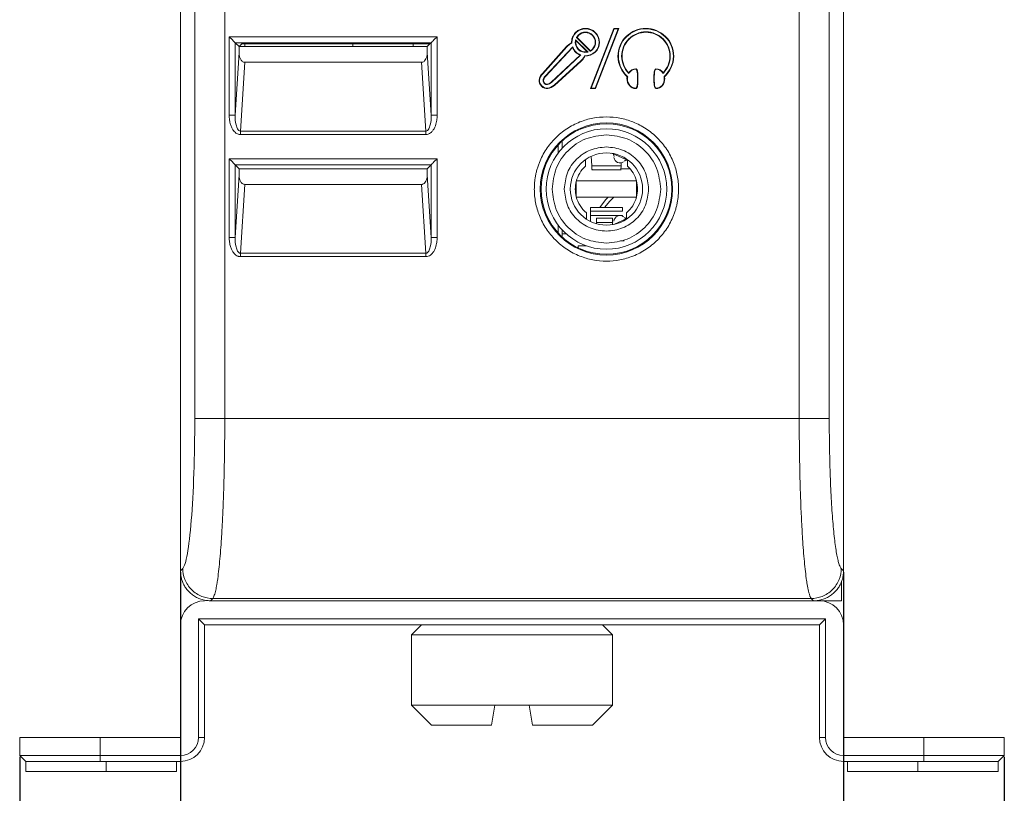
# Model space of a CAD drawing. Extents: x -283 to 935, y -347 to 542.
# Drawn here: x 599 to 648, y 16 to 54 of the extents above; entities that cross this region are included whole.
import ezdxf

# ---------------------------------------------------------------- set-up
doc = ezdxf.new("R2010")
doc.units = 0
doc.header["$LTSCALE"] = 0.25
doc.layers.get('0').update_dxf_attribs({"lineweight": 25})
doc.styles.add('MS PGothic w7', font='MS PGothic.ttf', dxfattribs={"width": 0.7, "bigfont": 'extfont'})
doc.styles.get("Standard").update_dxf_attribs({"font": 'txt.shx', "bigfont": 'extfont'})
doc.dimstyles.get("Standard").update_dxf_attribs({"dimtxt": 0.18, "dimasz": 0.18, "dimexe": 0.18, "dimexo": 0.0625, "dimgap": 0.09, "dimtad": 0, "dimtih": 1, "dimtoh": 1, "dimdec": 4, "dimzin": 0, "dimdsep": 46, "dimtxsty": 'Standard', "dimcen": 0.09, "dimadec": 0, "dimazin": 0, "dimtfac": 1, "dimtdec": 4, "dimtofl": 0, "dimtmove": 0, "dimatfit": 3, "dimfxl": 0, "dimtolj": 1, "dimtzin": 0, "dimarcsym": 0})

# ---------------------------------------------------------------- blocks, each defined once
blk = doc.blocks.new('*D6')
at = {"color": 7, "linetype": 'Continuous'}
for p, q in [((606.893, 26.932), (606.893, -5)), ((639.893, 26.932), (639.893, -5))]:
    blk.add_line(p, q, dxfattribs=at)
at = {"color": 7, "linetype": 'Continuous', "lineweight": 13}
blk.add_line((606.893, -5), (639.893, -5), dxfattribs=at)
for points in [[(612.893, -4), (606.893, -5), (612.893, -6), (612.893, -4)], [(633.893, -6), (639.893, -5), (633.893, -4), (633.893, -6)]]:
    blk.add_lwpolyline(points, close=True, dxfattribs=at)
at = {"color": 7, "insert": (616.992, -2.271), "char_height": 13.52514, "width": 17.98715, "attachment_point": 7, "line_spacing_factor": 0.75, "style": 'MS PGothic w7'}
blk.add_mtext('{\\fＭＳ Ｐゴシック|b0|i0;33}', dxfattribs=at)
blk = doc.blocks.new('_Closed')
at = {"color": 0, "linetype": 'ByBlock', "lineweight": -2}
for p, q in [((-1, 0.166667), (0, 0)), ((-1, 0.166667), (-1, -0.166667)), ((0, 0), (-1, -0.166667)), ((0, 0), (-1, 0))]:
    blk.add_line(p, q, dxfattribs=at)
blk = doc.blocks.new('*D8')
at = {"color": 7, "linetype": 'Continuous'}
for p, q in [((598.893, 17.738), (598.893, -23)), ((647.893, 17.738), (647.893, -23))]:
    blk.add_line(p, q, dxfattribs=at)
at = {"color": 7, "linetype": 'Continuous', "lineweight": 13}
blk.add_line((598.893, -23), (647.893, -23), dxfattribs=at)
for points in [[(604.893, -22), (598.893, -23), (604.893, -24), (604.893, -22)], [(641.893, -24), (647.893, -23), (641.893, -22), (641.893, -24)]]:
    blk.add_lwpolyline(points, close=True, dxfattribs=at)
at = {"color": 7, "insert": (617.281, -20.271), "char_height": 12.95512, "width": 17.46237, "attachment_point": 7, "line_spacing_factor": 0.75, "style": 'MS PGothic w7'}
blk.add_mtext('{\\fＭＳ Ｐゴシック|b0|i0;49}', dxfattribs=at)

msp = doc.modelspace()

# ---------------------------------------------------------------- linework, layer by layer
at = {"color": 7, "linetype": 'Continuous', "lineweight": 13}
for p, q in [((606.893, 26.994), (606.893, 174.006)), ((639.893, 26.994), (639.893, 174.006)), ((607.604, 166.422), (607.604, 34.578)), ((609.099, 166.422), (609.099, 34.578)), ((637.687, 34.578), (637.687, 166.422)), ((639.182, 34.578), (639.182, 166.422)), ((627.295, 51), (628.463, 54)), ((628.477, 53.979), (627.325, 51.021)), ((627.53, 51.021), (628.682, 53.979)), ((628.713, 54), (627.545, 51)), ((628.463, 54), (628.713, 54)), ((628.477, 53.979), (628.463, 54)), ((628.682, 53.979), (628.477, 53.979)), ((628.713, 54), (628.682, 53.979)), ((609.318, 49.673), (609.318, 53.585)), ((609.318, 53.585), (619.668, 53.585)), ((619.668, 53.585), (619.668, 49.673)), ((626.56, 53.435), (627.178, 52.817)), ((627.289, 52.861), (626.604, 53.547)), ((626.63, 53.55), (627.292, 52.887)), ((626.706, 53.648), (626.691, 53.663)), ((609.617, 53.286), (619.369, 53.286)), ((609.812, 53.091), (609.617, 53.286)), ((609.617, 49.673), (609.617, 53.286)), ((619.306, 53.223), (609.945, 53.223)), ((610.092, 53.223), (610.092, 53.091)), ((615.476, 53.223), (615.476, 53.091)), ((618.476, 53.091), (618.476, 53.223)), ((619.306, 53.223), (619.174, 53.091)), ((619.174, 52.79), (619.174, 53.091)), ((619.369, 53.286), (619.306, 53.223)), ((619.369, 53.286), (619.369, 49.673)), ((624.904, 51.757), (626.108, 53.094)), ((626.123, 53.08), (624.92, 51.743)), ((625.038, 51.613), (626.415, 53.078)), ((626.408, 53.039), (625.054, 51.599)), ((626.327, 53.261), (626.355, 53.275)), ((626.337, 53.242), (626.327, 53.261)), ((626.377, 53.263), (626.337, 53.242)), ((627.136, 52.829), (626.572, 53.393)), ((609.617, 49.673), (609.812, 52.79)), ((619.369, 49.673), (619.174, 52.79)), ((625.342, 51.312), (626.781, 52.667)), ((626.819, 52.675), (625.356, 51.296)), ((626.985, 52.595), (627.008, 52.639)), ((626.985, 52.595), (627.003, 52.585)), ((627.02, 52.617), (627.003, 52.585)), ((627.54, 52.815), (627.526, 52.83)), ((631.443, 52.61), (631.422, 52.61)), ((610.092, 52.31), (609.878, 48.888)), ((618.895, 52.31), (610.092, 52.31)), ((619.108, 48.888), (618.895, 52.31)), ((625.486, 51.177), (626.822, 52.382)), ((626.836, 52.366), (625.5, 51.161)), ((626.822, 52.382), (626.836, 52.366)), ((630.553, 51.99), (630.553, 51.969)), ((624.92, 51.743), (624.904, 51.757)), ((625.054, 51.599), (625.038, 51.613)), ((629.134, 51.5), (629.113, 51.5)), ((630.993, 51.5), (630.972, 51.5)), ((624.876, 51.134), (624.861, 51.119)), ((625.012, 51.271), (624.997, 51.256)), ((625.356, 51.296), (625.342, 51.312)), ((627.325, 51.021), (627.295, 51)), ((627.545, 51), (627.295, 51)), ((627.325, 51.021), (627.53, 51.021)), ((627.53, 51.021), (627.545, 51)), ((630.553, 51), (630.553, 51.021)), ((609.318, 49.673), (609.617, 49.673)), ((619.108, 48.888), (609.878, 48.888)), ((609.878, 48.714), (609.878, 48.888)), ((619.108, 48.714), (609.878, 48.714)), ((625.693, 47.8), (625.693, 48.192)), ((625.893, 48.04), (625.893, 48.392)), ((627.363, 47.161), (627.34, 47.635)), ((629.248, 47.38), (628.366, 47.779)), ((609.318, 47.505), (619.668, 47.505)), ((609.318, 43.593), (609.318, 47.505)), ((609.617, 43.593), (609.617, 47.206)), ((609.812, 47.011), (609.617, 47.206)), ((609.617, 47.206), (619.369, 47.206)), ((619.369, 47.206), (619.174, 47.011)), ((619.369, 47.206), (619.369, 43.593)), ((619.668, 47.505), (619.668, 43.593)), ((628.823, 47.161), (627.363, 47.161)), ((628.83, 47.304), (628.823, 47.161)), ((628.985, 47.39), (628.985, 47.39)), ((609.617, 43.593), (609.812, 46.71)), ((619.174, 47.011), (609.812, 47.011)), ((609.812, 46.71), (609.812, 47.011)), ((619.174, 46.71), (619.174, 47.011)), ((619.369, 43.593), (619.174, 46.71)), ((628.814, 47), (629.277, 47)), ((610.092, 46.23), (609.878, 42.808)), ((618.895, 46.23), (610.092, 46.23)), ((619.108, 42.808), (618.895, 46.23)), ((626.591, 45.619), (626.591, 46.381)), ((626.596, 46.4), (629.591, 46.4)), ((629.591, 45.6), (629.591, 46.4)), ((626.596, 45.6), (629.591, 45.6)), ((627.293, 45.074), (627.293, 44.891)), ((627.293, 45.074), (628.893, 45.074)), ((628.893, 44.891), (627.293, 44.891)), ((627.293, 44.388), (627.293, 44.677)), ((627.293, 44.677), (628.74, 44.677)), ((628.796, 44.677), (628.893, 44.677)), ((628.893, 44.891), (628.893, 45.074)), ((628.893, 44.651), (628.893, 44.677)), ((625.693, 43.809), (625.693, 44.2)), ((627.593, 44.329), (628.393, 44.329)), ((627.593, 44.271), (627.593, 44.329)), ((628.393, 44.329), (628.393, 44.225)), ((628.458, 44.237), (629.175, 44.562)), ((628.469, 44.352), (628.469, 44.352)), ((625.893, 43.775), (625.893, 43.96)), ((625.893, 43.775), (626.081, 43.775)), ((625.893, 43.775), (625.893, 43.608)), ((609.318, 43.593), (609.617, 43.593)), ((626.68, 43.175), (627.083, 43.175)), ((626.68, 43.073), (626.68, 43.175)), ((619.108, 42.808), (609.878, 42.808)), ((609.878, 42.634), (609.878, 42.808)), ((619.108, 42.634), (609.878, 42.634)), ((609.099, 34.578), (637.687, 34.578)), ((607.005, 27.107), (606.893, 26.994)), ((639.893, 26.994), (639.781, 27.107)), ((639.793, 25.5), (639.793, 26.475)), ((608.387, 25.5), (608.5, 25.612)), ((638.399, 25.5), (608.387, 25.5)), ((608.5, 25.612), (638.286, 25.612)), ((638.286, 25.612), (638.399, 25.5)), ((639.793, 25.5), (638.399, 25.5)), ((607.793, 18.7), (607.793, 24.6)), ((638.993, 24.6), (607.793, 24.6)), ((608.093, 24.3), (607.793, 24.6)), ((638.993, 24.6), (638.693, 24.3)), ((638.993, 24.6), (638.993, 18.7)), ((606.893, 18.7), (606.893, 24.3)), ((608.093, 18.7), (608.093, 24.3)), ((608.093, 24.3), (638.693, 24.3)), ((638.693, 24.3), (638.693, 18.7)), ((639.893, 24.3), (639.893, 18.7)), ((618.393, 23.8), (628.393, 23.8)), ((618.393, 20.3), (622.543, 20.3)), ((624.243, 20.3), (622.543, 20.3)), ((624.243, 20.3), (628.393, 20.3)), ((619.393, 19.3), (622.367, 19.3)), ((624.419, 19.3), (627.393, 19.3)), ((602.893, 18.7), (598.893, 18.7)), ((598.893, 17.8), (598.893, 18.7)), ((606.893, 18.7), (602.893, 18.7)), ((602.893, 17.8), (602.893, 18.7)), ((638.993, 18.7), (638.693, 18.7)), ((643.893, 18.7), (639.893, 18.7)), ((647.893, 18.7), (643.893, 18.7)), ((643.893, 17.8), (643.893, 18.7)), ((647.893, 17.8), (647.893, 18.7)), ((599.193, 17.5), (598.893, 17.8)), ((598.893, 17.8), (602.893, 17.8)), ((602.893, 17.8), (606.893, 17.8)), ((606.893, 17.5), (606.893, 17.8)), ((639.893, 17.8), (639.893, 17.5)), ((639.893, 17.8), (643.893, 17.8)), ((643.893, 17.5), (643.893, 17.8)), ((643.893, 17.8), (647.893, 17.8)), ((647.593, 17.5), (647.893, 17.8)), ((599.193, 17.5), (599.193, 17)), ((599.193, 17.5), (602.893, 17.5)), ((602.893, 17.5), (606.893, 17.5)), ((603.193, 17), (603.193, 17.5)), ((603.193, 17.5), (606.693, 17.5)), ((606.693, 17.5), (606.693, 17)), ((639.893, 17.5), (643.893, 17.5)), ((640.093, 17.5), (640.093, 17)), ((640.093, 17.5), (643.593, 17.5)), ((643.593, 17.5), (643.593, 17)), ((643.893, 17.5), (647.593, 17.5)), ((647.593, 17.5), (647.593, 17)), ((599.193, 17), (603.193, 17)), ((603.193, 17), (606.693, 17)), ((640.093, 17), (643.593, 17)), ((643.593, 17), (647.593, 17))]:
    msp.add_line(p, q, dxfattribs=at)
for points in [[(609.318, 53.585), (609.373, 53.53), (609.427, 53.476), (609.477, 53.427), (609.521, 53.382), (609.558, 53.345), (609.587, 53.316), (609.607, 53.296), (609.617, 53.286)], [(619.369, 53.286), (619.379, 53.296), (619.399, 53.316), (619.428, 53.345), (619.465, 53.382), (619.51, 53.427), (619.559, 53.476), (619.613, 53.53), (619.668, 53.585)], [(609.318, 47.505), (609.373, 47.45), (609.427, 47.396), (609.477, 47.347), (609.521, 47.302), (609.558, 47.265), (609.587, 47.236), (609.607, 47.216), (609.617, 47.206)], [(619.369, 47.206), (619.379, 47.216), (619.399, 47.236), (619.428, 47.265), (619.465, 47.302), (619.51, 47.347), (619.559, 47.396), (619.613, 47.45), (619.668, 47.505)], [(627.043, 47.462), (627.043, 47.14)], [(629.143, 47.14), (629.143, 47.462)], [(627.362, 46.951), (628.824, 46.951)], [(628.175, 45.6), (628.053, 45.468), (627.768, 45.074)], [(628.468, 45.6), (628.26, 45.401), (628.004, 45.074)], [(627.093, 44.503), (627.093, 44.816)], [(629.093, 44.503), (629.093, 44.816)], [(628.394, 44.557), (627.592, 44.557)], [(628.793, 43.425), (628.97, 43.425)], [(618.893, 24.3), (618.393, 23.8)], [(628.393, 23.8), (627.893, 24.3)], [(618.393, 23.8), (618.393, 20.3)], [(628.393, 20.3), (628.393, 23.8)], [(618.393, 20.3), (619.393, 19.3)], [(622.367, 19.3), (622.543, 20.3)], [(624.419, 19.3), (624.243, 20.3)], [(627.393, 19.3), (628.393, 20.3)], [(608.093, 18.7), (607.793, 18.7)], [(602.893, 17.5), (602.893, 17.8)]]:
    msp.add_lwpolyline(points, dxfattribs=at)
for radius in [3.291, 3.25, 3, 1.8]:
    msp.add_circle((628.093, 46), radius, dxfattribs=at)
for centre, radius, start, end in [((629.383, 51.5), 0.27, 162.7647, 180), ((629.383, 51.5), 0.249, 159.6901, 180), ((628.32, 47.635), 0.15, 355.4061, 65.6787), ((628.768, 47.597), 0.3, 184.4756, 307.3786), ((628.093, 46), 1.55, 132.6423, 165.7792), ((629.093, 47.286), 0.15, 65.6787, 135.9788), ((628.093, 46), 1.55, 14.9552, 47.3577), ((628.093, 46), 1.55, 194.2208, 229.8222), ((628.093, 46), 1.55, 310.1778, 345.0448), ((628.768, 44.378), 0.3, 53.1182, 176.0213), ((629.093, 44.689), 0.15, 224.0487, 294.3213), ((608.093, 24.3), 1.2, 90, 180), ((638.693, 24.3), 1.2, 0, 90), ((606.893, 18.7), 0.9, 270, 0), ((606.893, 18.7), 1.2, 270, 360), ((639.893, 18.7), 1.2, 180, 270), ((639.893, 18.7), 0.9, 180, 270)]:
    msp.add_arc(centre, radius, start, end, dxfattribs=at)
for points in [[(626.558, 53.796), (626.829, 54.068), (627.268, 54.068), (627.54, 53.796)], [(626.355, 53.275), (626.347, 53.463), (626.415, 53.653), (626.558, 53.796)], [(626.573, 53.781), (626.568, 53.786), (626.563, 53.791), (626.558, 53.796)], [(626.572, 53.393), (626.568, 53.407), (626.564, 53.421), (626.56, 53.435)], [(626.604, 53.547), (626.613, 53.548), (626.622, 53.549), (626.63, 53.55)], [(626.63, 53.55), (626.651, 53.585), (626.676, 53.618), (626.706, 53.648)], [(626.706, 53.648), (626.895, 53.837), (627.202, 53.837), (627.391, 53.648)], [(627.406, 53.663), (627.401, 53.658), (627.396, 53.653), (627.391, 53.648)], [(627.391, 53.648), (627.58, 53.459), (627.58, 53.153), (627.391, 52.963)], [(627.525, 53.781), (627.53, 53.786), (627.535, 53.791), (627.54, 53.796)], [(627.54, 53.796), (627.811, 53.525), (627.824, 53.072), (627.54, 52.815)], [(609.813, 53.091), (609.813, 52.991), (609.812, 52.89), (609.812, 52.79)], [(619.174, 53.091), (616.054, 53.091), (612.933, 53.091), (609.813, 53.091)], [(609.945, 53.223), (609.902, 53.179), (609.858, 53.135), (609.814, 53.091)], [(626.108, 53.094), (626.171, 53.162), (626.245, 53.217), (626.327, 53.261)], [(626.123, 53.08), (626.118, 53.084), (626.113, 53.089), (626.108, 53.094)], [(626.337, 53.242), (626.257, 53.2), (626.184, 53.146), (626.123, 53.08)], [(626.377, 53.263), (626.37, 53.267), (626.362, 53.271), (626.355, 53.275)], [(626.408, 53.039), (626.41, 53.052), (626.413, 53.065), (626.415, 53.078)], [(626.558, 52.816), (626.492, 52.882), (626.442, 52.958), (626.408, 53.039)], [(626.706, 52.963), (626.59, 53.08), (626.545, 53.242), (626.572, 53.393)], [(626.706, 52.963), (626.701, 52.958), (626.696, 52.953), (626.691, 52.948)], [(627.136, 52.829), (626.985, 52.803), (626.824, 52.847), (626.706, 52.963)], [(627.391, 52.963), (627.361, 52.933), (627.328, 52.908), (627.292, 52.887)], [(627.406, 52.948), (627.401, 52.953), (627.396, 52.958), (627.391, 52.963)], [(626.558, 52.816), (626.563, 52.821), (626.568, 52.826), (626.573, 52.831)], [(626.781, 52.667), (626.7, 52.7), (626.624, 52.749), (626.558, 52.816)], [(626.781, 52.667), (626.793, 52.669), (626.806, 52.672), (626.819, 52.675)], [(626.822, 52.382), (626.887, 52.444), (626.942, 52.516), (626.985, 52.595)], [(627.003, 52.585), (626.96, 52.504), (626.903, 52.43), (626.836, 52.366)], [(627.008, 52.639), (627.012, 52.632), (627.016, 52.624), (627.02, 52.617)], [(627.54, 52.815), (627.391, 52.68), (627.204, 52.613), (627.02, 52.617)], [(627.178, 52.817), (627.164, 52.82), (627.15, 52.825), (627.136, 52.829)], [(627.292, 52.887), (627.291, 52.878), (627.29, 52.87), (627.289, 52.861)], [(631.443, 52.61), (631.442, 52.206), (631.262, 51.843), (630.983, 51.59)], [(629.203, 51.79), (629.28, 51.91), (629.401, 51.99), (629.563, 51.99)], [(629.563, 51.99), (629.563, 51.983), (629.563, 51.976), (629.563, 51.969)], [(630.553, 51.99), (630.715, 51.99), (630.836, 51.909), (630.913, 51.79)], [(624.861, 51.119), (624.685, 51.296), (624.711, 51.552), (624.904, 51.757)], [(629.563, 51), (629.287, 51), (629.113, 51.224), (629.113, 51.5)], [(629.125, 51.58), (629.133, 51.582), (629.141, 51.584), (629.15, 51.587)], [(629.134, 51.5), (629.134, 51.232), (629.299, 51.021), (629.563, 51.021)], [(629.203, 51.79), (629.204, 51.779), (629.205, 51.767), (629.207, 51.756)], [(630.972, 51.5), (630.975, 51.235), (630.814, 51.021), (630.553, 51.021)], [(630.993, 51.5), (630.996, 51.226), (630.826, 51), (630.553, 51)], [(630.913, 51.79), (630.912, 51.779), (630.911, 51.768), (630.909, 51.756)], [(630.983, 51.59), (630.976, 51.593), (630.969, 51.596), (630.961, 51.599)], [(630.983, 51.59), (630.986, 51.56), (630.993, 51.532), (630.993, 51.5)], [(625.5, 51.161), (625.295, 50.967), (625.037, 50.942), (624.861, 51.119)], [(625.356, 51.296), (625.244, 51.191), (625.085, 51.169), (624.997, 51.256)], [(625.012, 51.271), (625.089, 51.194), (625.236, 51.212), (625.342, 51.312)], [(625.486, 51.177), (625.491, 51.172), (625.496, 51.167), (625.5, 51.161)], [(629.563, 51), (629.563, 51.007), (629.563, 51.014), (629.563, 51.021)], [(619.108, 48.714), (619.108, 48.776), (619.108, 48.838), (619.108, 48.888)], [(626.591, 46.381), (626.567, 46.254), (626.519, 46), (626.567, 45.746), (626.591, 45.619)], [(629.591, 45.6), (629.617, 45.733), (629.669, 46), (629.617, 46.267), (629.591, 46.4)], [(619.108, 42.634), (619.108, 42.696), (619.108, 42.758), (619.108, 42.808)]]:
    msp.add_open_spline(points, degree=3, dxfattribs=at)
for points, knots in [([(627.525, 53.781), (627.525, 53.781), (627.261, 54.045), (626.835, 54.045), (626.573, 53.781), (626.573, 53.781)], [-0.000024, -0.000024, -0.000024, -0.000024, -0.000006, 0.999994, 1.000018, 1.000018, 1.000018, 1.000018]), ([(629.125, 51.58), (628.844, 51.834), (628.501, 52.585), (628.966, 53.699), (630.053, 54.153), (631.142, 53.689), (631.444, 52.994), (631.443, 52.61)], [0, 0, 0, 0, 0.211021, 0.408221, 0.605422, 0.802711, 1, 1, 1, 1]), ([(629.15, 51.587), (629.146, 51.59), (628.864, 51.841), (628.524, 52.586), (628.983, 53.682), (630.053, 54.129), (631.126, 53.672), (631.423, 52.988), (631.422, 52.61)], [0, 0, 0, 0, 0.002602, 0.213623, 0.410823, 0.608024, 0.805313, 1.002602, 1.002602, 1.002602, 1.002602]), ([(626.573, 53.781), (626.573, 53.781), (626.434, 53.642), (626.367, 53.453), (626.377, 53.267), (626.377, 53.263)], [-0.024243, -0.024243, -0.024243, -0.024243, -0.024198, 0.975802, 1.000045, 1.000045, 1.000045, 1.000045]), ([(626.691, 52.948), (626.691, 52.948), (626.57, 53.07), (626.519, 53.253), (626.557, 53.422), (626.56, 53.435)], [-0.000147, -0.000147, -0.000147, -0.000147, 0, 1, 1.081441, 1.081441, 1.081441, 1.081441]), ([(626.604, 53.547), (626.607, 53.551), (626.63, 53.593), (626.66, 53.632), (626.691, 53.663)], [-0.128021, -0.128021, -0.128021, -0.128021, 0, 1, 1, 1, 1]), ([(626.691, 53.663), (626.888, 53.86), (627.209, 53.86), (627.406, 53.663), (627.406, 53.663)], [0, 0, 0, 0, 1, 1.000023, 1.000023, 1.000023, 1.000023]), ([(627.406, 53.663), (627.406, 53.663), (627.603, 53.466), (627.603, 53.146), (627.406, 52.948), (627.406, 52.948)], [-0.000023, -0.000023, -0.000023, -0.000023, 0, 1, 1.000058, 1.000058, 1.000058, 1.000058]), ([(627.526, 52.83), (627.801, 53.079), (627.788, 53.518), (627.525, 53.781), (627.525, 53.781)], [-0.000018, -0.000018, -0.000018, -0.000018, 0.999982, 1, 1, 1, 1]), ([(630.909, 51.756), (630.916, 51.763), (631.135, 51.985), (631.402, 52.624), (631.01, 53.562), (630.062, 53.958), (629.112, 53.565), (628.718, 52.625), (628.982, 51.985), (629.201, 51.762), (629.207, 51.756)], [-0.004933, -0.004933, -0.004933, -0.004933, -0.000075, 0.163268, 0.331551, 0.499833, 0.667762, 0.835692, 0.999925, 1.004858, 1.004858, 1.004858, 1.004858]), ([(630.913, 51.79), (631.12, 52.005), (631.379, 52.624), (630.993, 53.546), (630.062, 53.934), (629.129, 53.549), (628.741, 52.625), (628.997, 52.005), (629.203, 51.79)], [0, 0, 0, 0, 0.163343, 0.331625, 0.499907, 0.667837, 0.835767, 1, 1, 1, 1]), ([(626.415, 53.078), (626.419, 53.067), (626.454, 52.978), (626.508, 52.895), (626.573, 52.831), (626.573, 52.831)], [-0.000148, -0.000148, -0.000148, -0.000148, 0.128515, 1.128515, 1.128662, 1.128662, 1.128662, 1.128662]), ([(627.178, 52.817), (627.165, 52.813), (626.996, 52.777), (626.814, 52.827), (626.691, 52.948), (626.691, 52.948)], [-0.082159, -0.082159, -0.082159, -0.082159, 0, 1, 1.000147, 1.000147, 1.000147, 1.000147]), ([(627.406, 52.948), (627.406, 52.948), (627.374, 52.917), (627.335, 52.887), (627.293, 52.863), (627.289, 52.861)], [-0.000361, -0.000361, -0.000361, -0.000361, 0, 1, 1.127689, 1.127689, 1.127689, 1.127689]), ([(609.812, 52.79), (609.813, 52.76), (609.814, 52.703), (609.827, 52.62), (609.847, 52.545), (609.877, 52.473), (609.917, 52.408), (609.967, 52.354), (610.026, 52.316), (610.069, 52.312), (610.092, 52.31)], [0, 0, 0, 0, 0.146552, 0.282895, 0.41065, 0.53178, 0.663798, 0.787593, 0.891316, 1, 1, 1, 1]), ([(618.895, 52.31), (618.91, 52.311), (618.941, 52.313), (618.994, 52.333), (619.054, 52.387), (619.119, 52.483), (619.166, 52.624), (619.172, 52.732), (619.174, 52.79)], [0, 0, 0, 0, 0.077774, 0.149204, 0.276131, 0.468672, 0.715609, 1, 1, 1, 1]), ([(626.573, 52.831), (626.573, 52.831), (626.637, 52.766), (626.72, 52.712), (626.809, 52.678), (626.819, 52.675)], [-0.130829, -0.130829, -0.130829, -0.130829, -0.130683, 0.869317, 1.000147, 1.000147, 1.000147, 1.000147]), ([(627.008, 52.639), (627.012, 52.639), (627.194, 52.632), (627.381, 52.7), (627.526, 52.83)], [0, 0, 0, 0, 0.024213, 1.024213, 1.024213, 1.024213, 1.024213]), ([(631.422, 52.61), (631.421, 52.212), (631.242, 51.852), (630.964, 51.601), (630.961, 51.599)], [-0.009205, -0.009205, -0.009205, -0.009205, 0.990795, 1, 1, 1, 1]), ([(629.563, 51.969), (629.408, 51.969), (629.287, 51.889), (629.211, 51.764), (629.207, 51.756)], [0, 0, 0, 0, 1, 1.064209, 1.064209, 1.064209, 1.064209]), ([(629.563, 51.99), (629.568, 51.99), (629.577, 51.988), (629.59, 51.98), (629.601, 51.966), (629.613, 51.946), (629.623, 51.919), (629.635, 51.879), (629.645, 51.824), (629.654, 51.741), (629.661, 51.63), (629.663, 51.495), (629.661, 51.36), (629.654, 51.249), (629.645, 51.165), (629.635, 51.113), (629.625, 51.077), (629.615, 51.05), (629.603, 51.026), (629.585, 51.004), (629.57, 51.001), (629.563, 51)], [0, 0, 0, 0, 0.012728, 0.026591, 0.043087, 0.063131, 0.09165, 0.125828, 0.182276, 0.25046, 0.365847, 0.500362, 0.634971, 0.75031, 0.818691, 0.875269, 0.901929, 0.92523, 0.956922, 0.980632, 1, 1, 1, 1]), ([(629.563, 51.021), (629.565, 51.022), (629.571, 51.023), (629.579, 51.031), (629.59, 51.045), (629.604, 51.078), (629.622, 51.147), (629.638, 51.29), (629.643, 51.495), (629.638, 51.7), (629.622, 51.843), (629.605, 51.908), (629.593, 51.937), (629.585, 51.951), (629.577, 51.964), (629.567, 51.968), (629.563, 51.969)], [0, 0, 0, 0, 0.007619, 0.018132, 0.031705, 0.063062, 0.12566, 0.250407, 0.500231, 0.750193, 0.875158, 0.937624, 0.954394, 0.968877, 0.987801, 1, 1, 1, 1]), ([(630.553, 51), (630.528, 51), (630.491, 51.04), (630.46, 51.231), (630.45, 51.495), (630.46, 51.76), (630.491, 51.95), (630.528, 51.99), (630.553, 51.99)], [0, 0, 0, 0, 0.250109, 0.375163, 0.500217, 0.625163, 0.750109, 1, 1, 1, 1]), ([(630.553, 51.021), (630.543, 51.021), (630.512, 51.044), (630.48, 51.232), (630.471, 51.495), (630.48, 51.759), (630.512, 51.946), (630.543, 51.969), (630.553, 51.969)], [0, 0, 0, 0, 0.250109, 0.375163, 0.500217, 0.625163, 0.750109, 1, 1, 1, 1]), ([(630.553, 51.969), (630.708, 51.969), (630.829, 51.888), (630.905, 51.764), (630.909, 51.756)], [-0.06395, -0.06395, -0.06395, -0.06395, 0.93605, 1, 1, 1, 1]), ([(624.92, 51.743), (624.92, 51.743), (624.732, 51.544), (624.708, 51.303), (624.876, 51.134)], [0, 0, 0, 0, 0.000289, 1.000289, 1.000289, 1.000289, 1.000289]), ([(624.997, 51.256), (624.961, 51.291), (624.921, 51.409), (624.977, 51.548), (625.038, 51.613)], [0, 0, 0, 0, 0.424332, 1, 1, 1, 1]), ([(625.054, 51.599), (624.996, 51.537), (624.944, 51.406), (624.98, 51.302), (625.012, 51.271)], [0, 0, 0, 0, 0.575668, 1, 1, 1, 1]), ([(630.961, 51.599), (630.962, 51.595), (630.964, 51.559), (630.972, 51.528), (630.972, 51.5)], [0, 0, 0, 0, 0.108213, 1.108213, 1.108213, 1.108213, 1.108213]), ([(624.876, 51.134), (625.044, 50.965), (625.286, 50.988), (625.486, 51.177), (625.486, 51.177)], [-0.000282, -0.000282, -0.000282, -0.000282, 0.999718, 1, 1, 1, 1]), ([(609.878, 48.714), (609.858, 48.715), (609.818, 48.717), (609.76, 48.733), (609.688, 48.764), (609.606, 48.824), (609.518, 48.923), (609.44, 49.055), (609.374, 49.229), (609.327, 49.438), (609.321, 49.593), (609.318, 49.673)], [0, 0, 0, 0, 0.048728, 0.097714, 0.148284, 0.241751, 0.345057, 0.474068, 0.616545, 0.802735, 1, 1, 1, 1]), ([(609.878, 48.888), (609.823, 48.886), (609.773, 48.93), (609.702, 49.047), (609.678, 49.12), (609.624, 49.346), (609.613, 49.51), (609.617, 49.673)], [0, 0, 0, 0, 0.25, 0.25, 0.5, 0.5, 1, 1, 1, 1]), ([(619.668, 49.673), (619.667, 49.63), (619.665, 49.546), (619.651, 49.422), (619.616, 49.237), (619.55, 49.051), (619.439, 48.885), (619.342, 48.791), (619.231, 48.727), (619.149, 48.718), (619.108, 48.714)], [0, 0, 0, 0, 0.105669, 0.208403, 0.308817, 0.570025, 0.68933, 0.797763, 0.900691, 1, 1, 1, 1]), ([(619.369, 49.673), (619.373, 49.51), (619.362, 49.346), (619.308, 49.12), (619.284, 49.048), (619.213, 48.93), (619.163, 48.886), (619.108, 48.888)], [0, 0, 0, 0, 0.5, 0.5, 0.75, 0.75, 1, 1, 1, 1]), ([(619.668, 49.673), (619.6, 49.673), (619.523, 49.673), (619.408, 49.673), (619.375, 49.673), (619.369, 49.673)], [0, 0, 0, 0, 0.5, 0.5, 1, 1, 1, 1]), ([(624.504, 46), (624.505, 46.065), (624.507, 46.194), (624.523, 46.387), (624.549, 46.578), (624.585, 46.767), (624.631, 46.954), (624.688, 47.139), (624.816, 47.49), (625.071, 47.985), (625.538, 48.555), (626.108, 49.022), (626.746, 49.351), (627.416, 49.548), (628.093, 49.61), (628.77, 49.548), (629.44, 49.351), (630.078, 49.022), (630.648, 48.555), (631.115, 47.985), (631.392, 47.447), (631.545, 47.003), (631.624, 46.674), (631.673, 46.339), (631.679, 46.113), (631.682, 46)], [0, 0, 0, 0, 0.017293, 0.034459, 0.051547, 0.068608, 0.085692, 0.10285, 0.120131, 0.185086, 0.250088, 0.315043, 0.380046, 0.440007, 0.500014, 0.559975, 0.619983, 0.684938, 0.749941, 0.814896, 0.879898, 0.910032, 0.939914, 0.969813, 1, 1, 1, 1]), ([(625.393, 46), (625.434, 46.354), (625.515, 47.062), (626.139, 47.954), (627.032, 48.578), (627.739, 48.66), (628.093, 48.7)], [0, 0, 0, 0, 0.25, 0.5, 0.75, 1, 1, 1, 1]), ([(628.093, 48.7), (628.447, 48.66), (629.154, 48.578), (630.047, 47.954), (630.671, 47.062), (630.752, 46.354), (630.793, 46)], [0, 0, 0, 0, 0.25, 0.5, 0.75, 1, 1, 1, 1]), ([(628.093, 48.1), (627.818, 48.069), (627.268, 48.005), (626.573, 47.52), (626.088, 46.826), (626.025, 46.275), (625.993, 46)], [0, 0, 0, 0, 0.25, 0.5, 0.75, 1, 1, 1, 1]), ([(630.193, 46), (630.161, 46.275), (630.098, 46.826), (629.613, 47.52), (628.919, 48.005), (628.368, 48.069), (628.093, 48.1)], [0, 0, 0, 0, 0.25, 0.5, 0.75, 1, 1, 1, 1]), ([(627.363, 47.161), (627.365, 47.117), (627.369, 47.027), (627.374, 46.959), (627.377, 46.957), (627.379, 46.957)], [0, 0, 0, 0, 0.369257, 0.738482, 1, 1, 1, 1]), ([(628.808, 46.957), (628.809, 46.957), (628.812, 46.959), (628.817, 47.027), (628.821, 47.117), (628.823, 47.161)], [0, 0, 0, 0, 0.2615181, 0.6307428, 1, 1, 1, 1]), ([(609.812, 46.71), (609.813, 46.68), (609.814, 46.623), (609.827, 46.54), (609.847, 46.465), (609.877, 46.393), (609.917, 46.328), (609.967, 46.274), (610.026, 46.236), (610.069, 46.232), (610.092, 46.23)], [0, 0, 0, 0, 0.146552, 0.282895, 0.41065, 0.53178, 0.663798, 0.787593, 0.891316, 1, 1, 1, 1]), ([(618.895, 46.23), (618.91, 46.231), (618.941, 46.233), (618.994, 46.253), (619.054, 46.307), (619.119, 46.403), (619.166, 46.544), (619.172, 46.652), (619.174, 46.71)], [0, 0, 0, 0, 0.077774, 0.149204, 0.276131, 0.468672, 0.715609, 1, 1, 1, 1]), ([(631.682, 46), (631.681, 45.935), (631.679, 45.806), (631.663, 45.613), (631.638, 45.422), (631.601, 45.233), (631.555, 45.046), (631.498, 44.861), (631.37, 44.51), (631.115, 44.015), (630.648, 43.445), (630.078, 42.978), (629.44, 42.649), (628.77, 42.453), (628.093, 42.39), (627.416, 42.453), (626.746, 42.649), (626.108, 42.978), (625.538, 43.445), (625.071, 44.015), (624.794, 44.553), (624.641, 44.998), (624.562, 45.326), (624.513, 45.661), (624.507, 45.887), (624.504, 46)], [0, 0, 0, 0, 0.017293, 0.034459, 0.051547, 0.068608, 0.085692, 0.10285, 0.120131, 0.185086, 0.250088, 0.315043, 0.380046, 0.440007, 0.500014, 0.559975, 0.619983, 0.684938, 0.749941, 0.814896, 0.879898, 0.910032, 0.939914, 0.969813, 1, 1, 1, 1]), ([(628.093, 43.3), (627.739, 43.341), (627.032, 43.422), (626.139, 44.046), (625.515, 44.939), (625.434, 45.646), (625.393, 46)], [0, 0, 0, 0, 0.25, 0.5, 0.75, 1, 1, 1, 1]), ([(625.993, 46), (626.025, 45.725), (626.088, 45.175), (626.573, 44.48), (627.268, 43.995), (627.818, 43.932), (628.093, 43.9)], [0, 0, 0, 0, 0.25, 0.5, 0.75, 1, 1, 1, 1]), ([(628.093, 43.9), (628.368, 43.932), (628.919, 43.995), (629.613, 44.48), (630.098, 45.175), (630.161, 45.725), (630.193, 46)], [0, 0, 0, 0, 0.25, 0.5, 0.75, 1, 1, 1, 1]), ([(630.793, 46), (630.752, 45.646), (630.671, 44.939), (630.047, 44.046), (629.154, 43.422), (628.447, 43.341), (628.093, 43.3)], [0, 0, 0, 0, 0.25, 0.5, 0.75, 1, 1, 1, 1]), ([(627.293, 44.891), (627.293, 44.882), (627.293, 44.865), (627.293, 44.814), (627.293, 44.752), (627.293, 44.702), (627.293, 44.677)], [0, 0, 0, 0, 0.249972, 0.49998, 0.750001, 1, 1, 1, 1]), ([(627.593, 44.555), (627.593, 44.554), (627.593, 44.553), (627.593, 44.525), (627.593, 44.478), (627.593, 44.413), (627.593, 44.357), (627.593, 44.329)], [0, 0, 0, 0, 0.16672, 0.375053, 0.583372, 0.791678, 1, 1, 1, 1]), ([(628.393, 44.329), (628.393, 44.357), (628.393, 44.413), (628.393, 44.478), (628.393, 44.525), (628.393, 44.553), (628.393, 44.554), (628.393, 44.555)], [0, 0, 0, 0, 0.208322, 0.416628, 0.624947, 0.83328, 1, 1, 1, 1]), ([(609.878, 42.634), (609.858, 42.635), (609.818, 42.637), (609.76, 42.653), (609.688, 42.684), (609.606, 42.744), (609.518, 42.843), (609.44, 42.975), (609.374, 43.149), (609.327, 43.358), (609.321, 43.513), (609.318, 43.593)], [0, 0, 0, 0, 0.048728, 0.097714, 0.148284, 0.241751, 0.345057, 0.474068, 0.616545, 0.802735, 1, 1, 1, 1]), ([(609.878, 42.808), (609.823, 42.806), (609.773, 42.85), (609.702, 42.967), (609.678, 43.04), (609.624, 43.266), (609.613, 43.43), (609.617, 43.593)], [0, 0, 0, 0, 0.25, 0.25, 0.5, 0.5, 1, 1, 1, 1]), ([(619.668, 43.593), (619.667, 43.55), (619.665, 43.466), (619.651, 43.342), (619.616, 43.157), (619.55, 42.971), (619.439, 42.805), (619.342, 42.711), (619.231, 42.647), (619.149, 42.638), (619.108, 42.634)], [0, 0, 0, 0, 0.105669, 0.208403, 0.308817, 0.570025, 0.68933, 0.797763, 0.900691, 1, 1, 1, 1]), ([(619.369, 43.593), (619.373, 43.43), (619.362, 43.266), (619.308, 43.04), (619.284, 42.968), (619.213, 42.85), (619.163, 42.806), (619.108, 42.808)], [0, 0, 0, 0, 0.5, 0.5, 0.75, 0.75, 1, 1, 1, 1]), ([(619.668, 43.593), (619.6, 43.593), (619.523, 43.593), (619.408, 43.593), (619.375, 43.593), (619.369, 43.593)], [0, 0, 0, 0, 0.5, 0.5, 1, 1, 1, 1]), ([(607.604, 34.578), (607.604, 33.65), (607.589, 32.722), (607.53, 30.992), (607.487, 30.191), (607.377, 28.824), (607.311, 28.259), (607.165, 27.441), (607.086, 27.187), (607.005, 27.107)], [0, 0, 0, 0, 0.25, 0.25, 0.5, 0.5, 0.75, 0.75, 1, 1, 1, 1]), ([(607.604, 34.578), (607.621, 34.578), (607.671, 34.578), (607.835, 34.578), (607.949, 34.578), (608.222, 34.578), (608.382, 34.578), (608.728, 34.578), (608.913, 34.578), (609.099, 34.578)], [0, 0, 0, 0, 0.25, 0.25, 0.5, 0.5, 0.75, 0.75, 1, 1, 1, 1]), ([(609.099, 34.578), (609.099, 34.474), (609.098, 34.265), (609.097, 33.951), (609.095, 33.637), (609.092, 33.322), (609.088, 33.007), (609.084, 32.693), (609.078, 32.379), (609.072, 32.067), (609.065, 31.757), (609.057, 31.449), (609.049, 31.143), (609.039, 30.841), (609.029, 30.543), (609.017, 30.248), (609.005, 29.958), (608.993, 29.674), (608.979, 29.394), (608.964, 29.121), (608.949, 28.855), (608.925, 28.476), (608.891, 27.995), (608.844, 27.442), (608.791, 26.932), (608.744, 26.574), (608.706, 26.331), (608.678, 26.173), (608.647, 26.024), (608.614, 25.887), (608.578, 25.768), (608.54, 25.671), (608.513, 25.632), (608.5, 25.612)], [0, 0, 0, 0, 0.0233883, 0.046891, 0.0705081, 0.09424, 0.1180866, 0.1420483, 0.166125, 0.190317, 0.2146245, 0.2390475, 0.2635863, 0.2882409, 0.3130115, 0.3378982, 0.3629012, 0.3880206, 0.4132565, 0.4386091, 0.4640785, 0.4896649, 0.5507004, 0.6145487, 0.6812107, 0.7506872, 0.7795443, 0.8106546, 0.8440178, 0.8796341, 0.9175032, 0.9576252, 1, 1, 1, 1]), ([(637.687, 34.578), (637.873, 34.578), (638.058, 34.578), (638.404, 34.578), (638.564, 34.578), (638.838, 34.578), (638.951, 34.578), (639.115, 34.578), (639.166, 34.578), (639.182, 34.578)], [0, 0, 0, 0, 0.25, 0.25, 0.5, 0.5, 0.75, 0.75, 1, 1, 1, 1]), ([(638.286, 25.612), (638.279, 25.622), (638.264, 25.642), (638.242, 25.684), (638.221, 25.734), (638.201, 25.791), (638.182, 25.855), (638.163, 25.925), (638.145, 25.999), (638.128, 26.077), (638.112, 26.159), (638.096, 26.244), (638.081, 26.33), (638.067, 26.418), (638.037, 26.611), (637.995, 26.937), (637.942, 27.444), (637.895, 27.993), (637.856, 28.537), (637.825, 29.061), (637.798, 29.561), (637.775, 30.08), (637.754, 30.615), (637.737, 31.164), (637.721, 31.722), (637.709, 32.289), (637.699, 32.86), (637.693, 33.433), (637.688, 34.006), (637.688, 34.388), (637.687, 34.578)], [0, 0, 0, 0, 0.02324, 0.045819, 0.067739, 0.089, 0.1096, 0.129541, 0.148822, 0.167443, 0.185405, 0.202707, 0.219349, 0.235331, 0.250654, 0.319557, 0.38569, 0.449054, 0.509649, 0.556153, 0.602269, 0.647998, 0.693341, 0.738298, 0.782871, 0.827061, 0.870867, 0.914292, 0.957336, 1, 1, 1, 1]), ([(639.182, 34.578), (639.182, 34.496), (639.182, 34.332), (639.183, 34.086), (639.185, 33.843), (639.189, 33.415), (639.199, 32.808), (639.218, 32.068), (639.243, 31.382), (639.282, 30.535), (639.345, 29.557), (639.423, 28.734), (639.492, 28.19), (639.547, 27.844), (639.604, 27.561), (639.655, 27.366), (639.701, 27.238), (639.741, 27.155), (639.767, 27.123), (639.781, 27.107)], [0, 0, 0, 0, 0.0221741, 0.0442181, 0.0661558, 0.088011, 0.1600115, 0.232118, 0.2958611, 0.3597485, 0.4901246, 0.6203088, 0.6848077, 0.7492872, 0.8126196, 0.8761289, 0.9172931, 0.958532, 1, 1, 1, 1]), ([(606.893, 26.994), (606.894, 26.953), (606.896, 26.871), (606.911, 26.75), (606.936, 26.632), (606.969, 26.517), (607.011, 26.407), (607.061, 26.301), (607.118, 26.201), (607.183, 26.107), (607.253, 26.018), (607.355, 25.909), (607.498, 25.785), (607.693, 25.663), (607.91, 25.572), (608.144, 25.512), (608.306, 25.504), (608.387, 25.5)], [0, 0, 0, 0, 0.052569, 0.104561, 0.155981, 0.206832, 0.257117, 0.306841, 0.356006, 0.404617, 0.452678, 0.500193, 0.595697, 0.693398, 0.79333, 0.895521, 1, 1, 1, 1]), ([(607.005, 27.107), (607.007, 26.931), (607.04, 26.742), (607.187, 26.376), (607.301, 26.2), (607.593, 25.908), (607.769, 25.794), (608.135, 25.647), (608.324, 25.614), (608.5, 25.613)], [0, 0, 0, 0, 0.25, 0.25, 0.5, 0.5, 0.75, 0.75, 1, 1, 1, 1]), ([(638.286, 25.612), (638.462, 25.614), (638.651, 25.647), (639.017, 25.794), (639.193, 25.908), (639.485, 26.2), (639.599, 26.376), (639.746, 26.742), (639.779, 26.931), (639.781, 27.107)], [0, 0, 0, 0, 0.25, 0.25, 0.5, 0.5, 0.75, 0.75, 1, 1, 1, 1]), ([(638.399, 25.5), (638.44, 25.501), (638.522, 25.503), (638.643, 25.519), (638.761, 25.543), (638.876, 25.576), (638.986, 25.618), (639.092, 25.668), (639.192, 25.725), (639.287, 25.79), (639.375, 25.86), (639.485, 25.962), (639.608, 26.105), (639.73, 26.3), (639.821, 26.517), (639.882, 26.751), (639.889, 26.913), (639.893, 26.994)], [0, 0, 0, 0, 0.052569, 0.104561, 0.155981, 0.206832, 0.257117, 0.306841, 0.356006, 0.404617, 0.452678, 0.500193, 0.595697, 0.693398, 0.79333, 0.895521, 1, 1, 1, 1])]:
    msp.add_open_spline(points, degree=3, knots=knots, dxfattribs=at)

# ---------------------------------------------------------------- dimensions: what is measured, and where the dimension line sits
for base, p1, p2, override, picture, middle in [((639.893, -5), (606.893, 26.994), (639.893, 26.994), {"dimtxt": 13.525142, "dimasz": 6, "dimexe": 0, "dimgap": 2.728516, "dimtad": 1, "dimtih": 0, "dimtoh": 0, "dimdec": 2, "dimrnd": 1e-09, "dimzin": 12, "dimtxsty": 'MS PGothic w7', "dimblk": 'Closed', "dimtdec": 2, "dimtix": 1, "dimatfit": 1, "dimtzin": 12, "dimlwe": 0}, '*D6', (623.876, 7.562)), ((647.893, -23), (598.893, 17.8), (647.893, 17.8), {"dimtxt": 12.955115, "dimasz": 6, "dimexe": 0, "dimgap": 2.728516, "dimtad": 1, "dimtih": 0, "dimtoh": 0, "dimdec": 2, "dimrnd": 1e-09, "dimzin": 12, "dimtxsty": 'MS PGothic w7', "dimblk": 'Closed', "dimtdec": 2, "dimtix": 1, "dimatfit": 1, "dimtzin": 12, "dimlwe": 0}, '*D8', (623.876, -10.85))]:
    dim = msp.add_linear_dim(base=base, p1=p1, p2=p2, dimstyle='Standard', override=override, dxfattribs=at)
    dim.commit()
    dim.dimension.update_dxf_attribs({"geometry": picture, "text_midpoint": middle})

doc.saveas('drawing.dxf')
